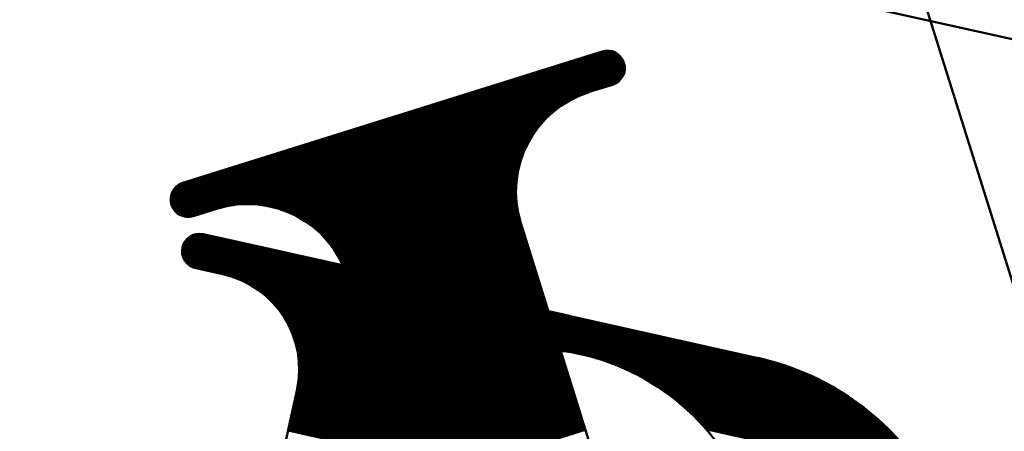
# Model space of a CAD drawing. Units: inches. Extents: x 26999 to 170407, y -6682 to 713.
# Drawn here: x 138311 to 138452, y -4778 to -4719 of the extents above; entities that cross this region are included whole.
import ezdxf

# ---------------------------------------------------------------- set-up
doc = ezdxf.new("R2010")
doc.units = ezdxf.units.IN
doc.header["$LTSCALE"] = 7.5
for name, color, linetype in [('2', 5, 'Continuous'), ('3', 1, 'Continuous'), ('4', 7, 'Continuous')]:
    doc.layers.add(name, color=color, linetype=linetype)
doc.styles.get("Standard").update_dxf_attribs({"font": 'txt', "bigfont": 'bigfont'})
doc.dimstyles.get("Standard").update_dxf_attribs({"dimtxt": 0.18, "dimasz": 0.18, "dimexe": 0.18, "dimexo": 0.0625, "dimgap": 0.09, "dimtad": 0, "dimtih": 1, "dimtoh": 1, "dimdec": 4, "dimzin": 0, "dimdsep": 46, "dimtxsty": 'Standard', "dimcen": 0.09, "dimadec": 0, "dimazin": 0, "dimtfac": 1, "dimtdec": 4, "dimtofl": 0, "dimtmove": 0, "dimatfit": 3, "dimfxl": 1, "dimtolj": 1, "dimtzin": 0, "dimarcsym": 0})

# ---------------------------------------------------------------- blocks, each defined once
blk = doc.blocks.new('*G110')
at = {"layer": '2', "color": 5, "linetype": 'Continuous', "lineweight": 50}
for p, q in [((138332.85, -4743.26), (138395.94, -4723.5)), ((138333.14, -4742.91), (138395.5, -4723.38)), ((138333.74, -4742.46), (138394.75, -4723.35)), ((138332.42, -4744.7), (138397.12, -4724.44)), ((138332.43, -4744.44), (138396.96, -4724.23)), ((138332.44, -4744.96), (138397.25, -4724.66)), ((138332.47, -4744.16), (138396.77, -4724.03)), ((138332.48, -4745.21), (138397.36, -4724.89)), ((138332.55, -4743.88), (138396.54, -4723.84)), ((138332.67, -4743.58), (138396.27, -4723.66)), ((138332.55, -4745.45), (138397.44, -4725.13)), ((138332.64, -4745.68), (138397.5, -4725.37)), ((138332.75, -4745.91), (138397.53, -4725.62)), ((138332.89, -4746.13), (138397.54, -4725.88)), ((138333.06, -4746.33), (138397.52, -4726.15)), ((138333.26, -4746.53), (138397.47, -4726.42)), ((138333.5, -4746.72), (138397.38, -4726.71)), ((138333.79, -4746.89), (138397.24, -4727.02)), ((138334.15, -4747.04), (138397.03, -4727.35)), ((138334.65, -4747.15), (138396.68, -4727.72)), ((138340.06, -4745.71), (138391.41, -4729.63)), ((138341.89, -4745.4), (138389.73, -4730.42)), ((138342.97, -4745.32), (138388.8, -4730.97)), ((138343.82, -4745.32), (138388.1, -4731.45)), ((138344.55, -4745.35), (138387.52, -4731.9)), ((138345.2, -4745.41), (138387.03, -4732.31)), ((138345.78, -4745.49), (138386.59, -4732.71)), ((138346.32, -4745.58), (138386.2, -4733.09)), ((138346.82, -4745.69), (138385.85, -4733.47)), ((138347.29, -4745.8), (138385.53, -4733.83)), ((138347.73, -4745.93), (138385.24, -4734.18)), ((138348.15, -4746.06), (138384.97, -4734.53)), ((138348.55, -4746.2), (138384.72, -4734.87)), ((138348.93, -4746.34), (138384.49, -4735.2)), ((138349.3, -4746.48), (138384.27, -4735.53)), ((138349.65, -4746.64), (138384.07, -4735.86)), ((138349.98, -4746.79), (138383.88, -4736.18)), ((138350.31, -4746.95), (138383.71, -4736.49)), ((138350.62, -4747.12), (138383.55, -4736.81)), ((138350.92, -4747.29), (138383.39, -4737.11)), ((138351.21, -4747.46), (138383.25, -4737.42)), ((138351.49, -4747.63), (138383.12, -4737.72)), ((138351.77, -4747.81), (138383, -4738.02)), ((138352.03, -4747.98), (138382.88, -4738.32)), ((138352.29, -4748.17), (138382.77, -4738.62)), ((138352.54, -4748.35), (138382.68, -4738.91)), ((138352.78, -4748.54), (138382.58, -4739.2)), ((138353.01, -4748.72), (138382.5, -4739.49)), ((138353.24, -4748.92), (138382.42, -4739.78)), ((138353.46, -4749.11), (138382.35, -4740.06)), ((138353.67, -4749.3), (138382.28, -4740.34)), ((138353.88, -4749.5), (138382.22, -4740.62)), ((138354.08, -4749.7), (138382.17, -4740.9)), ((138354.28, -4749.9), (138382.12, -4741.18)), ((138354.47, -4750.1), (138382.08, -4741.45)), ((138354.66, -4750.3), (138382.05, -4741.73)), ((138354.84, -4750.51), (138382.01, -4742)), ((138355.01, -4750.71), (138381.99, -4742.27)), ((138355.18, -4750.92), (138381.97, -4742.54)), ((138355.35, -4751.13), (138381.95, -4742.8)), ((138355.51, -4751.34), (138381.94, -4743.07)), ((138355.67, -4751.56), (138381.93, -4743.33)), ((138355.82, -4751.77), (138381.93, -4743.59)), ((138355.97, -4751.99), (138381.93, -4743.85)), ((138356.11, -4752.2), (138381.94, -4744.11)), ((138356.25, -4752.42), (138381.95, -4744.37)), ((138356.38, -4752.64), (138381.97, -4744.63)), ((138356.51, -4752.86), (138381.99, -4744.88)), ((138356.63, -4753.09), (138382.01, -4745.14)), ((138356.75, -4753.31), (138382.04, -4745.39)), ((138356.87, -4753.54), (138382.07, -4745.64)), ((138356.98, -4753.76), (138382.11, -4745.89)), ((138357.09, -4753.99), (138382.15, -4746.14)), ((138357.2, -4754.22), (138382.2, -4746.39)), ((138357.3, -4754.45), (138382.25, -4746.64)), ((138357.39, -4754.68), (138382.3, -4746.88)), ((138357.48, -4754.91), (138382.36, -4747.12)), ((138357.57, -4755.15), (138382.42, -4747.37)), ((138357.66, -4755.38), (138382.48, -4747.61)), ((138357.74, -4755.62), (138382.55, -4747.85)), ((138357.81, -4755.86), (138382.62, -4748.09)), ((138357.89, -4756.1), (138382.7, -4748.33)), ((138357.96, -4756.34), (138382.77, -4748.56)), ((138358.04, -4756.57), (138382.85, -4748.8)), ((138358.11, -4756.81), (138382.92, -4749.04)), ((138358.19, -4757.05), (138383, -4749.28)), ((138358.26, -4757.29), (138383.07, -4749.52)), ((138358.33, -4757.53), (138383.15, -4749.76)), ((138358.41, -4757.77), (138383.22, -4749.99)), ((138358.48, -4758), (138383.3, -4750.23)), ((138358.56, -4758.24), (138383.37, -4750.47)), ((138358.63, -4758.48), (138383.45, -4750.71)), ((138358.71, -4758.72), (138383.52, -4750.95)), ((138358.78, -4758.96), (138383.59, -4751.19)), ((138358.86, -4759.2), (138383.67, -4751.42)), ((138358.93, -4759.43), (138383.74, -4751.66)), ((138359.01, -4759.67), (138383.82, -4751.9)), ((138359.08, -4759.91), (138383.89, -4752.14)), ((138359.16, -4760.15), (138383.97, -4752.38)), ((138359.23, -4760.39), (138384.04, -4752.62)), ((138359.31, -4760.63), (138384.12, -4752.86)), ((138359.38, -4760.86), (138384.19, -4753.09)), ((138359.45, -4761.1), (138384.27, -4753.33)), ((138359.53, -4761.34), (138384.34, -4753.57)), ((138359.6, -4761.58), (138384.42, -4753.81)), ((138359.68, -4761.82), (138384.49, -4754.05)), ((138359.75, -4762.06), (138384.56, -4754.29)), ((138359.83, -4762.29), (138384.64, -4754.52)), ((138359.9, -4762.53), (138384.71, -4754.76)), ((138359.98, -4762.77), (138384.79, -4755)), ((138360.05, -4763.01), (138384.86, -4755.24)), ((138360.13, -4763.25), (138384.94, -4755.48)), ((138360.2, -4763.49), (138385.01, -4755.72)), ((138360.28, -4763.72), (138385.09, -4755.95)), ((138360.35, -4763.96), (138385.16, -4756.19)), ((138360.43, -4764.2), (138385.24, -4756.43)), ((138360.5, -4764.44), (138385.31, -4756.67)), ((138360.57, -4764.68), (138385.39, -4756.91)), ((138360.65, -4764.92), (138385.46, -4757.15)), ((138360.72, -4765.16), (138385.54, -4757.38)), ((138360.8, -4765.39), (138385.61, -4757.62)), ((138360.87, -4765.63), (138385.68, -4757.86)), ((138360.95, -4765.87), (138385.76, -4758.1)), ((138361.02, -4766.11), (138385.83, -4758.34)), ((138361.1, -4766.35), (138385.91, -4758.58)), ((138361.17, -4766.59), (138385.98, -4758.81)), ((138361.25, -4766.82), (138386.06, -4759.05)), ((138361.32, -4767.06), (138386.13, -4759.29)), ((138361.4, -4767.3), (138386.21, -4759.53)), ((138361.47, -4767.54), (138386.28, -4759.77)), ((138361.55, -4767.78), (138386.36, -4760.01)), ((138361.62, -4768.02), (138386.43, -4760.24)), ((138361.69, -4768.25), (138386.51, -4760.48)), ((138361.77, -4768.49), (138386.58, -4760.72)), ((138361.84, -4768.73), (138386.66, -4760.96)), ((138361.92, -4768.97), (138386.73, -4761.2)), ((138361.99, -4769.21), (138386.8, -4761.44)), ((138362.07, -4769.45), (138386.88, -4761.68)), ((138362.14, -4769.68), (138386.95, -4761.91)), ((138362.22, -4769.92), (138387.03, -4762.15)), ((138362.29, -4770.16), (138387.1, -4762.39)), ((138362.37, -4770.4), (138387.18, -4762.63)), ((138362.44, -4770.64), (138387.25, -4762.87)), ((138362.52, -4770.88), (138387.33, -4763.11)), ((138362.59, -4771.11), (138387.4, -4763.34)), ((138362.66, -4771.35), (138387.48, -4763.58)), ((138362.74, -4771.59), (138387.55, -4763.82)), ((138362.81, -4771.83), (138387.63, -4764.06)), ((138362.89, -4772.07), (138387.7, -4764.3)), ((138362.96, -4772.31), (138387.78, -4764.54)), ((138363.04, -4772.54), (138387.85, -4764.77)), ((138363.11, -4772.78), (138387.92, -4765.01)), ((138363.19, -4773.02), (138388, -4765.25)), ((138363.26, -4773.26), (138388.07, -4765.49)), ((138363.34, -4773.5), (138388.15, -4765.73)), ((138363.41, -4773.74), (138388.22, -4765.97)), ((138363.49, -4773.97), (138388.3, -4766.2)), ((138363.56, -4774.21), (138388.37, -4766.44)), ((138363.64, -4774.45), (138388.45, -4766.68)), ((138363.71, -4774.69), (138388.52, -4766.92)), ((138363.78, -4774.93), (138388.6, -4767.16)), ((138363.86, -4775.17), (138388.67, -4767.4)), ((138363.93, -4775.41), (138388.75, -4767.63)), ((138364.01, -4775.64), (138388.82, -4767.87)), ((138364.08, -4775.88), (138388.9, -4768.11)), ((138364.16, -4776.12), (138388.97, -4768.35)), ((138364.23, -4776.36), (138389.04, -4768.59)), ((138364.31, -4776.6), (138389.12, -4768.83)), ((138364.38, -4776.84), (138389.19, -4769.06)), ((138364.46, -4777.07), (138389.27, -4769.3)), ((138364.53, -4777.31), (138389.34, -4769.54)), ((138364.61, -4777.55), (138389.42, -4769.78)), ((138364.68, -4777.79), (138389.49, -4770.02)), ((138364.76, -4778.03), (138389.57, -4770.26)), ((138364.83, -4778.27), (138389.64, -4770.49)), ((138364.9, -4778.5), (138389.72, -4770.73)), ((138364.98, -4778.74), (138389.79, -4770.97)), ((138365.05, -4778.98), (138389.87, -4771.21)), ((138365.13, -4779.22), (138389.94, -4771.45)), ((138365.2, -4779.46), (138390.01, -4771.69)), ((138365.28, -4779.7), (138390.09, -4771.93)), ((138365.35, -4779.93), (138390.16, -4772.16)), ((138365.43, -4780.17), (138390.24, -4772.4)), ((138365.5, -4780.41), (138390.31, -4772.64)), ((138365.58, -4780.65), (138390.39, -4772.88)), ((138365.65, -4780.89), (138390.46, -4773.12)), ((138365.73, -4781.13), (138390.54, -4773.36)), ((138365.8, -4781.36), (138390.61, -4773.59)), ((138365.88, -4781.6), (138390.69, -4773.83)), ((138365.95, -4781.84), (138390.76, -4774.07)), ((138366.02, -4782.08), (138390.84, -4774.31)), ((138366.1, -4782.32), (138390.91, -4774.55)), ((138366.17, -4782.56), (138390.99, -4774.79)), ((138366.25, -4782.79), (138391.06, -4775.02)), ((138366.32, -4783.03), (138391.13, -4775.26)), ((138366.4, -4783.27), (138391.21, -4775.5)), ((138366.47, -4783.51), (138391.28, -4775.74)), ((138366.55, -4783.75), (138391.36, -4775.98)), ((138366.62, -4783.99), (138391.43, -4776.22)), ((138366.7, -4784.22), (138391.51, -4776.45)), ((138366.77, -4784.46), (138391.58, -4776.69)), ((138366.85, -4784.7), (138391.66, -4776.93)), ((138366.92, -4784.94), (138391.73, -4777.17)), ((138366.99, -4785.18), (138391.81, -4777.41)), ((138367.07, -4785.42), (138391.88, -4777.65))]:
    blk.add_line(p, q, dxfattribs=at)
blk = doc.blocks.new('*G107')
at = {"layer": '2', "color": 5, "linetype": 'Continuous', "lineweight": 50}
for p, q in [((138409.29, -4616.58), (138490.88, -4877.1)), ((138455.91, -4765.45), (138417.36, -4642.35)), ((138334.17, -4742.28), (138394.29, -4723.45)), ((138392.45, -4729.26), (138395.79, -4728.22)), ((138335.67, -4747.05), (138339.01, -4746)), ((138382.62, -4748.06), (138415.49, -4853.03)), ((138357.8, -4755.83), (138390.68, -4860.8))]:
    blk.add_line(p, q, dxfattribs=at)
for centre, radius, start, end in [((138395.04, -4725.83), 2.5, 287.39, 107.39), ((138396.93, -4743.58), 15, 107.39, 197.39), ((138334.92, -4744.66), 2.5, 107.39, 287.39), ((138343.49, -4760.32), 15, 17.39, 107.39)]:
    blk.add_arc(centre, radius, start, end, dxfattribs=at)
blk.add_blockref('*G110', (0, 0))
blk = doc.blocks.new('Dim34')
at = {"layer": '4', "color": 7, "linetype": 'Continuous', "lineweight": 30}
for p, q in [((138246.69, -4071.82), (138246.69, -4974.27)), ((138246.69, -4131.82), (138362.6, -4100.77)), ((138362.6, -4100.77), (138362.6, -4162.88)), ((138890.58, -4131.82), (138774.67, -4100.77)), ((138774.67, -4162.88), (138774.67, -4100.77)), ((138275.67, -4131.82), (138333.63, -4116.29)), ((138333.63, -4116.29), (138333.63, -4147.35)), ((138861.6, -4131.82), (138803.64, -4116.29)), ((138803.64, -4147.35), (138803.64, -4116.29)), ((138246.69, -4131.82), (138890.58, -4131.82)), ((138246.69, -4131.82), (138362.6, -4162.88)), ((138275.67, -4131.82), (138333.63, -4147.35)), ((138890.58, -4131.82), (138774.67, -4162.88)), ((138861.6, -4131.82), (138803.64, -4147.35))]:
    blk.add_line(p, q, dxfattribs=at)
at = {"layer": '4', "color": 7, "linetype": 'Continuous', "lineweight": 9, "width": 0.5}
blk.add_text('644', height=120, dxfattribs=at).set_placement((138478.63, -4131.82))
blk = doc.blocks.new('Dim35')
at = {"layer": '4', "color": 7, "linetype": 'Continuous', "lineweight": 30}
for p, q in [((138246.69, -3571.82), (138246.69, -4974.27)), ((138246.69, -3631.82), (138362.6, -3600.77)), ((138362.6, -3600.77), (138362.6, -3662.88)), ((139028.05, -3631.82), (138912.14, -3600.77)), ((138912.14, -3662.88), (138912.14, -3600.77)), ((138275.67, -3631.82), (138333.63, -3616.29)), ((138333.63, -3616.29), (138333.63, -3647.35)), ((138999.08, -3631.82), (138941.12, -3616.29)), ((138941.12, -3647.35), (138941.12, -3616.29)), ((138246.69, -3631.82), (139028.05, -3631.82)), ((138246.69, -3631.82), (138362.6, -3662.88)), ((138275.67, -3631.82), (138333.63, -3647.35)), ((139028.05, -3631.82), (138912.14, -3662.88)), ((138999.08, -3631.82), (138941.12, -3647.35))]:
    blk.add_line(p, q, dxfattribs=at)
at = {"layer": '4', "color": 7, "linetype": 'Continuous', "lineweight": 9, "width": 0.5}
blk.add_text('781', height=120, dxfattribs=at).set_placement((138547.37, -3631.82))
blk = doc.blocks.new('*G163')
at = {"layer": '3', "color": 1, "linetype": 'Continuous', "lineweight": 50}
for p, q in [((138334.66, -4750.44), (138426.16, -4770.86)), ((138334.86, -4750.23), (138425.26, -4770.41)), ((138335.11, -4750.03), (138424.24, -4769.92)), ((138335.42, -4749.85), (138423.03, -4769.4)), ((138335.82, -4749.68), (138421.5, -4768.8)), ((138336.47, -4749.57), (138419.09, -4768)), ((138334.07, -4751.85), (138430.18, -4773.29)), ((138334.11, -4751.6), (138429.61, -4772.91)), ((138334.17, -4751.36), (138429.02, -4772.52)), ((138334.25, -4751.12), (138428.38, -4772.13)), ((138334.36, -4750.89), (138427.7, -4771.72)), ((138334.5, -4750.66), (138426.96, -4771.3)), ((138334.06, -4752.1), (138430.71, -4773.67)), ((138334.08, -4752.36), (138431.21, -4774.04)), ((138334.13, -4752.63), (138431.69, -4774.4)), ((138334.21, -4752.9), (138432.15, -4774.76)), ((138334.33, -4753.19), (138432.6, -4775.11)), ((138334.5, -4753.48), (138433.02, -4775.47)), ((138334.76, -4753.79), (138433.43, -4775.81)), ((138335.17, -4754.14), (138433.82, -4776.16)), ((138341.35, -4755.77), (138389.22, -4766.46)), ((138342.79, -4756.35), (138387.67, -4766.37)), ((138343.68, -4756.81), (138386.67, -4766.4)), ((138344.37, -4757.22), (138385.87, -4766.48)), ((138344.94, -4757.6), (138385.19, -4766.58)), ((138345.44, -4757.97), (138384.58, -4766.7)), ((138345.88, -4758.32), (138384.03, -4766.84)), ((138346.27, -4758.67), (138383.53, -4766.98)), ((138346.63, -4759), (138383.06, -4767.13)), ((138346.96, -4759.33), (138382.63, -4767.29)), ((138347.26, -4759.65), (138382.22, -4767.45)), ((138347.54, -4759.97), (138381.83, -4767.62)), ((138347.8, -4760.29), (138381.46, -4767.8)), ((138348.04, -4760.6), (138381.11, -4767.98)), ((138348.26, -4760.9), (138380.78, -4768.16)), ((138348.48, -4761.21), (138380.46, -4768.34)), ((138348.67, -4761.5), (138380.15, -4768.53)), ((138348.86, -4761.8), (138379.86, -4768.72)), ((138349.03, -4762.1), (138379.58, -4768.91)), ((138349.19, -4762.39), (138379.3, -4769.11)), ((138349.34, -4762.68), (138379.04, -4769.31)), ((138349.49, -4762.97), (138378.79, -4769.51)), ((138349.62, -4763.25), (138378.55, -4769.71)), ((138349.75, -4763.54), (138378.32, -4769.91)), ((138349.86, -4763.82), (138378.09, -4770.12)), ((138349.97, -4764.1), (138377.87, -4770.32)), ((138350.07, -4764.38), (138377.66, -4770.53)), ((138350.17, -4764.65), (138377.46, -4770.74)), ((138350.26, -4764.93), (138377.26, -4770.96)), ((138350.34, -4765.2), (138377.07, -4771.17)), ((138350.41, -4765.48), (138376.89, -4771.38)), ((138350.48, -4765.75), (138376.71, -4771.6)), ((138350.54, -4766.02), (138376.54, -4771.82)), ((138350.6, -4766.29), (138376.37, -4772.04)), ((138350.65, -4766.55), (138376.21, -4772.26)), ((138350.7, -4766.82), (138376.06, -4772.48)), ((138350.74, -4767.08), (138375.91, -4772.7)), ((138350.77, -4767.35), (138375.77, -4772.93)), ((138393.37, -4767.39), (138434.2, -4776.5)), ((138350.8, -4767.61), (138375.63, -4773.15)), ((138350.83, -4767.87), (138375.5, -4773.38)), ((138350.84, -4768.13), (138375.37, -4773.6)), ((138350.86, -4768.39), (138375.24, -4773.83)), ((138350.87, -4768.65), (138375.13, -4774.06)), ((138395.65, -4768.15), (138434.56, -4776.83)), ((138397.08, -4768.72), (138434.92, -4777.17)), ((138350.83, -4770.18), (138374.51, -4775.46)), ((138350.85, -4769.92), (138374.6, -4775.23)), ((138350.86, -4769.67), (138374.7, -4774.99)), ((138350.87, -4768.91), (138375.01, -4774.29)), ((138350.87, -4769.16), (138374.9, -4774.52)), ((138350.87, -4769.42), (138374.8, -4774.76)), ((138398.2, -4769.23), (138435.26, -4777.5)), ((138399.15, -4769.7), (138435.59, -4777.83)), ((138399.98, -4770.14), (138435.91, -4778.16)), ((138350.67, -4771.42), (138374.13, -4776.65)), ((138350.71, -4771.17), (138374.2, -4776.41)), ((138350.75, -4770.93), (138374.27, -4776.17)), ((138350.78, -4770.68), (138374.35, -4775.94)), ((138350.81, -4770.43), (138374.43, -4775.7)), ((138400.73, -4770.56), (138436.22, -4778.48)), ((138401.41, -4770.97), (138436.53, -4778.81)), ((138402.04, -4771.37), (138436.82, -4779.13)), ((138350.36, -4772.89), (138373.78, -4778.11)), ((138350.42, -4772.64), (138373.84, -4777.87)), ((138350.47, -4772.4), (138373.89, -4777.63)), ((138350.52, -4772.16), (138373.95, -4777.38)), ((138350.58, -4771.91), (138374, -4777.14)), ((138350.63, -4771.67), (138374.06, -4776.9)), ((138402.63, -4771.75), (138437.11, -4779.45)), ((138403.17, -4772.13), (138437.38, -4779.77)), ((138403.69, -4772.5), (138437.66, -4780.08)), ((138404.18, -4772.87), (138437.92, -4780.4)), ((138350.03, -4774.35), (138373.46, -4779.58)), ((138350.09, -4774.11), (138373.51, -4779.33)), ((138350.14, -4773.86), (138373.57, -4779.09)), ((138350.2, -4773.62), (138373.62, -4778.85)), ((138350.25, -4773.37), (138373.68, -4778.6)), ((138350.31, -4773.13), (138373.73, -4778.36)), ((138404.64, -4773.23), (138438.18, -4780.71)), ((138405.08, -4773.58), (138438.43, -4781.02)), ((138405.5, -4773.93), (138438.67, -4781.33)), ((138405.9, -4774.28), (138438.91, -4781.64)), ((138349.71, -4775.81), (138373.13, -4781.04)), ((138349.76, -4775.57), (138373.19, -4780.8)), ((138349.82, -4775.32), (138373.24, -4780.55)), ((138349.87, -4775.08), (138373.29, -4780.31)), ((138349.93, -4774.84), (138373.35, -4780.06)), ((138349.98, -4774.59), (138373.4, -4779.82)), ((138406.29, -4774.62), (138439.14, -4781.95)), ((138406.66, -4774.96), (138439.36, -4782.26)), ((138407.02, -4775.29), (138439.58, -4782.56)), ((138407.36, -4775.62), (138439.8, -4782.86)), ((138349.38, -4777.28), (138372.81, -4782.5)), ((138349.44, -4777.03), (138372.86, -4782.26)), ((138349.49, -4776.79), (138372.91, -4782.01)), ((138349.54, -4776.54), (138372.97, -4781.77)), ((138349.6, -4776.3), (138373.02, -4781.53)), ((138349.65, -4776.06), (138373.08, -4781.28)), ((138407.69, -4775.95), (138440.01, -4783.17)), ((138408.01, -4776.28), (138440.21, -4783.47)), ((138408.32, -4776.61), (138440.41, -4783.77)), ((138408.61, -4776.93), (138440.61, -4784.07)), ((138408.9, -4777.25), (138440.8, -4784.37)), ((138349.27, -4777.76), (138372.7, -4782.99)), ((138349.33, -4777.52), (138372.75, -4782.75)), ((138409.18, -4777.57), (138440.99, -4784.67))]:
    blk.add_line(p, q, dxfattribs=at)
blk = doc.blocks.new('*G160')
at = {"layer": '3', "color": 1, "linetype": 'Continuous', "lineweight": 50}
for p, q in [((138569.85, -4747.77), (138329.76, -4694.19)), ((138337.11, -4749.63), (138354.68, -4753.55)), ((138339.06, -4750.06), (138378.1, -4758.77)), ((138336.02, -4754.51), (138339.92, -4755.38)), ((138389.6, -4761.34), (138377.39, -4758.62)), ((138388.84, -4761.17), (138416.65, -4767.38)), ((138390.28, -4766.62), (138391.16, -4766.81)), ((138390.68, -4766.7), (138391.16, -4766.81)), ((138350.54, -4772.09), (138326.14, -4881.4)), ((138373.96, -4777.32), (138362.42, -4829.05))]:
    blk.add_line(p, q, dxfattribs=at)
for centre, radius, start, end in [((138336.56, -4752.07), 2.5, 77.42, 257.42), ((138336.87, -4769.04), 14, 347.42, 77.42), ((138387.63, -4780.37), 14, 77.42, 167.42), ((138383.87, -4799.51), 33.5, 257.42, 77.42), ((138408.27, -4804.95), 38.5, 255.9207, 77.42)]:
    blk.add_arc(centre, radius, start, end, dxfattribs=at)
blk.add_blockref('*G163', (0, 0))
blk = doc.blocks.new('*G159')
blk.add_blockref('*G160', (0, 0))

msp = doc.modelspace()

# ---------------------------------------------------------------- block references
for name in ['*G107', '*G159']:
    msp.add_blockref(name, (0, 0))

# ---------------------------------------------------------------- dimensions: what is measured, and where the dimension line sits
at = {"layer": '4', "color": 7, "linetype": 'Continuous', "lineweight": 30}
for base, p2, picture, middle in [((138246.693, -3631.823), (139028.055, 590.653), 'Dim35', (138637.374, -3571.823)), ((138246.693, -4131.823), (138890.577, -4413.451), 'Dim34', (138568.635, -4071.823))]:
    dim = msp.add_linear_dim(base=base, p1=(138246.693, -5034.267), p2=p2, dimstyle='Standard', override={"dimscale": 30, "dimtxt": 4, "dimasz": 4, "dimexe": 2, "dimexo": 2, "dimtad": 3, "dimtih": 0, "dimtoh": 0, "dimdec": 2, "dimzin": 8, "dimsah": 1, "dimtix": 0, "dimtofl": 1, "dimtmove": 2, "dimatfit": 2, "dimtzin": 8}, dxfattribs=at)
    dim.commit()
    dim.dimension.update_dxf_attribs({"geometry": picture, "text_midpoint": middle, "dimtype": 160})

doc.saveas('drawing.dxf')
